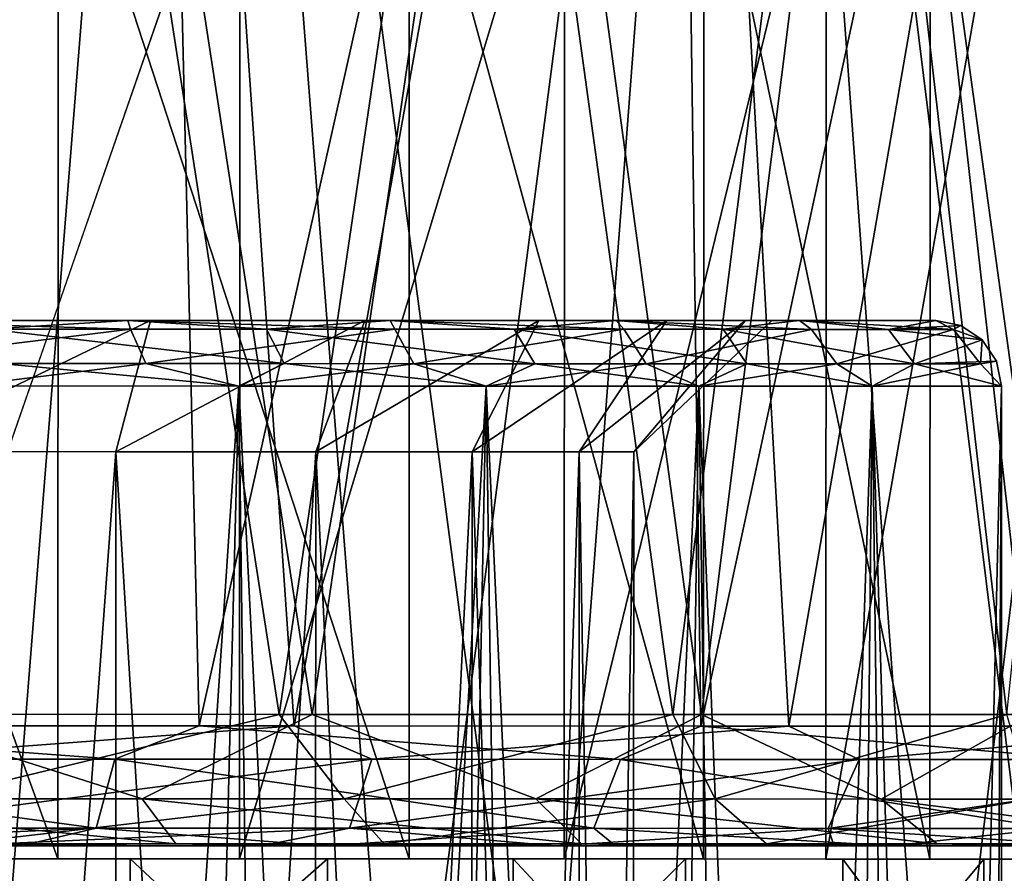
# Model space of a CAD drawing. Extents: x -0.063 to 0.236, y 0.001 to 0.11.
# Drawn here: x 0.17 to 0.177, y 0.093 to 0.099 of the extents above; entities that cross this region are included whole.
import ezdxf

# ---------------------------------------------------------------- set-up
doc = ezdxf.new("R2010")
doc.units = 0
doc.layers.add('L0_CHROM17', color=7, linetype='CONTINUOUS')
doc.layers.add('L14_CHROM3', color=7, linetype='CONTINUOUS')

msp = doc.modelspace()

# ---------------------------------------------------------------- linework, layer by layer
at = {"layer": 'L0_CHROM17', "color": 8, "invisible_edges": 8}
for points in [[(0.170508, 0.109772, -0.026154), (0.166312, 0.109774, -0.027161), (0.167602, 0.093685, -0.025485), (0.170508, 0.109772, -0.026154)], [(0.170508, 0.109772, 0.026154), (0.166843, 0.093685, 0.02564), (0.166312, 0.109774, 0.027161), (0.170508, 0.109772, 0.026154)], [(0.170852, 0.109772, 0.028667), (0.166481, 0.109774, 0.029665), (0.169253, 0.089773, 0.029111), (0.170852, 0.109772, 0.028667)], [(0.170852, 0.109772, -0.028667), (0.168101, 0.089773, -0.029374), (0.166481, 0.109774, -0.029665), (0.170852, 0.109772, -0.028667)], [(0.170893, 0.093684, 0.024532), (0.166843, 0.093685, 0.02564), (0.170508, 0.109772, 0.026154), (0.170893, 0.093684, 0.024532)], [(0.171617, 0.093684, -0.024257), (0.170508, 0.109772, -0.026154), (0.167602, 0.093685, -0.025485), (0.171617, 0.093684, -0.024257)], [(0.172411, 0.089771, -0.028137), (0.168101, 0.089773, -0.029374), (0.170852, 0.109772, -0.028667), (0.172411, 0.089771, -0.028137)], [(0.173511, 0.089771, 0.027705), (0.170852, 0.109772, 0.028667), (0.169253, 0.089773, 0.029111), (0.173511, 0.089771, 0.027705)], [(0.174495, 0.109771, -0.024503), (0.170508, 0.109772, -0.026154), (0.171617, 0.093684, -0.024257), (0.174495, 0.109771, -0.024503)], [(0.174495, 0.109771, 0.024503), (0.170893, 0.093684, 0.024532), (0.170508, 0.109772, 0.026154), (0.174495, 0.109771, 0.024503)], [(0.175026, 0.109771, 0.027029), (0.170852, 0.109772, 0.028667), (0.173511, 0.089771, 0.027705), (0.175026, 0.109771, 0.027029)], [(0.175026, 0.109771, -0.027029), (0.172411, 0.089771, -0.028137), (0.170852, 0.109772, -0.028667), (0.175026, 0.109771, -0.027029)], [(0.174713, 0.093683, 0.022788), (0.170893, 0.093684, 0.024532), (0.174495, 0.109771, 0.024503), (0.174713, 0.093683, 0.022788)], [(0.175384, 0.093682, -0.022401), (0.174495, 0.109771, -0.024503), (0.171617, 0.093684, -0.024257), (0.175384, 0.093682, -0.022401)], [(0.176488, 0.08977, -0.026271), (0.172411, 0.089771, -0.028137), (0.175026, 0.109771, -0.027029), (0.176488, 0.08977, -0.026271)], [(0.177511, 0.08977, 0.02568), (0.175026, 0.109771, 0.027029), (0.173511, 0.089771, 0.027705), (0.177511, 0.08977, 0.02568)], [(0.178174, 0.109769, -0.022248), (0.174495, 0.109771, -0.024503), (0.175384, 0.093682, -0.022401), (0.178174, 0.109769, -0.022248)], [(0.178174, 0.109769, 0.022248), (0.174713, 0.093683, 0.022788), (0.174495, 0.109771, 0.024503), (0.178174, 0.109769, 0.022248)], [(0.178204, 0.093681, 0.020454), (0.174713, 0.093683, 0.022788), (0.178174, 0.109769, 0.022248), (0.178204, 0.093681, 0.020454)], [(0.178909, 0.109769, 0.024787), (0.175026, 0.109771, 0.027029), (0.177511, 0.08977, 0.02568), (0.178909, 0.109769, 0.024787)], [(0.178909, 0.109769, -0.024787), (0.176488, 0.08977, -0.026271), (0.175026, 0.109771, -0.027029), (0.178909, 0.109769, -0.024787)], [(0.178804, 0.093681, -0.019964), (0.178174, 0.109769, -0.022248), (0.175384, 0.093682, -0.022401), (0.178804, 0.093681, -0.019964)], [(0.180242, 0.089769, -0.023819), (0.176488, 0.08977, -0.026271), (0.178909, 0.109769, -0.024787), (0.180242, 0.089769, -0.023819)], [(0.169873, 0.104272, 0.01757), (0.166406, 0.104274, 0.018741), (0.168163, 0.093773, 0.018238), (0.169873, 0.104272, 0.01757)], [(0.170136, 0.104272, -0.01745), (0.168436, 0.093773, -0.018143), (0.166687, 0.104273, -0.018673), (0.170136, 0.104272, -0.01745)], [(0.171503, 0.093772, 0.016743), (0.169873, 0.104272, 0.01757), (0.168163, 0.093773, 0.018238), (0.171503, 0.093772, 0.016743)], [(0.171754, 0.093772, -0.016598), (0.168436, 0.093773, -0.018143), (0.170136, 0.104272, -0.01745), (0.171754, 0.093772, -0.016598)], [(0.173056, 0.104271, 0.015764), (0.169873, 0.104272, 0.01757), (0.171503, 0.093772, 0.016743), (0.173056, 0.104271, 0.015764)], [(0.173291, 0.104271, -0.015596), (0.171754, 0.093772, -0.016598), (0.170136, 0.104272, -0.01745), (0.173291, 0.104271, -0.015596)], [(0.1745, 0.093771, 0.014642), (0.173056, 0.104271, 0.015764), (0.171503, 0.093772, 0.016743), (0.1745, 0.093771, 0.014642)], [(0.174719, 0.093771, -0.014453), (0.171754, 0.093772, -0.016598), (0.173291, 0.104271, -0.015596), (0.174719, 0.093771, -0.014453)], [(0.17584, 0.10427, 0.013388), (0.173056, 0.104271, 0.015764), (0.1745, 0.093771, 0.014642), (0.17584, 0.10427, 0.013388)], [(0.176039, 0.10427, -0.013179), (0.174719, 0.093771, -0.014453), (0.173291, 0.104271, -0.015596), (0.176039, 0.10427, -0.013179)], [(0.17584, 0.10427, 0.013388), (0.1745, 0.093771, 0.014642), (0.177046, 0.09377, 0.012013), (0.17584, 0.10427, 0.013388)], [(0.176039, 0.10427, -0.013179), (0.177224, 0.09377, -0.011786), (0.174719, 0.093771, -0.014453), (0.176039, 0.10427, -0.013179)], [(0.17584, 0.10427, 0.013388), (0.177046, 0.09377, 0.012013), (0.178123, 0.104269, 0.010529), (0.17584, 0.10427, 0.013388)], [(0.176039, 0.10427, -0.013179), (0.17828, 0.104269, -0.010285), (0.177224, 0.09377, -0.011786), (0.176039, 0.10427, -0.013179)], [(0.169817, 0.092672, -0.014077), (0.166827, 0.100873, -0.015362), (0.166824, 0.092673, -0.015362), (0.169817, 0.092672, -0.014077)], [(0.16982, 0.100872, -0.014077), (0.166827, 0.100873, -0.015362), (0.169817, 0.092672, -0.014077), (0.16982, 0.100872, -0.014077)], [(0.171204, 0.100872, 0.013214), (0.168353, 0.092673, 0.014795), (0.168356, 0.100873, 0.014795), (0.171204, 0.100872, 0.013214)], [(0.171204, 0.100872, 0.013214), (0.171201, 0.092672, 0.013214), (0.168353, 0.092673, 0.014795), (0.171204, 0.100872, 0.013214)], [(0.172491, 0.092671, -0.012216), (0.16982, 0.100872, -0.014077), (0.169817, 0.092672, -0.014077), (0.172491, 0.092671, -0.012216)], [(0.172494, 0.100871, -0.012216), (0.16982, 0.100872, -0.014077), (0.172491, 0.092671, -0.012216), (0.172494, 0.100871, -0.012216)], [(0.173676, 0.100871, 0.011092), (0.171201, 0.092672, 0.013214), (0.171204, 0.100872, 0.013214), (0.173676, 0.100871, 0.011092)], [(0.173676, 0.100871, 0.011092), (0.173673, 0.092671, 0.011092), (0.171201, 0.092672, 0.013214), (0.173676, 0.100871, 0.011092)], [(0.172494, 0.100871, -0.012216), (0.172491, 0.092671, -0.012216), (0.174735, 0.092671, -0.009855), (0.172494, 0.100871, -0.012216)], [(0.172494, 0.100871, -0.012216), (0.174735, 0.092671, -0.009855), (0.174738, 0.100871, -0.009855), (0.172494, 0.100871, -0.012216)], [(0.173676, 0.100871, 0.011092), (0.17567, 0.10087, 0.008516), (0.173673, 0.092671, 0.011092), (0.173676, 0.100871, 0.011092)], [(0.17567, 0.10087, 0.008516), (0.175667, 0.09267, 0.008516), (0.173673, 0.092671, 0.011092), (0.17567, 0.10087, 0.008516)], [(0.174738, 0.100871, -0.009855), (0.174735, 0.092671, -0.009855), (0.176458, 0.09267, -0.00709), (0.174738, 0.100871, -0.009855)], [(0.174738, 0.100871, -0.009855), (0.176458, 0.09267, -0.00709), (0.176461, 0.10087, -0.00709), (0.174738, 0.100871, -0.009855)], [(0.17567, 0.10087, 0.008516), (0.177105, 0.10087, 0.005592), (0.175667, 0.09267, 0.008516), (0.17567, 0.10087, 0.008516)], [(0.177105, 0.10087, 0.005592), (0.177102, 0.09267, 0.005592), (0.175667, 0.09267, 0.008516), (0.177105, 0.10087, 0.005592)], [(0.176461, 0.10087, -0.00709), (0.176458, 0.09267, -0.00709), (0.17759, 0.09267, -0.004036), (0.176461, 0.10087, -0.00709)], [(0.176461, 0.10087, -0.00709), (0.17759, 0.09267, -0.004036), (0.177593, 0.10087, -0.004036), (0.176461, 0.10087, -0.00709)], [(0.170458, 0.093129, -0.017554), (0.167187, 0.09313, -0.018782), (0.168436, 0.093773, -0.018143), (0.170458, 0.093129, -0.017554)], [(0.171503, 0.093772, 0.016743), (0.168163, 0.093773, 0.018238), (0.16885, 0.09313, 0.018242), (0.171503, 0.093772, 0.016743)], [(0.171754, 0.093772, -0.016598), (0.170458, 0.093129, -0.017554), (0.168436, 0.093773, -0.018143), (0.171754, 0.093772, -0.016598)], [(0.171997, 0.093129, 0.016726), (0.171503, 0.093772, 0.016743), (0.16885, 0.09313, 0.018242), (0.171997, 0.093129, 0.016726)], [(0.173456, 0.093128, -0.015763), (0.170458, 0.093129, -0.017554), (0.171754, 0.093772, -0.016598), (0.173456, 0.093128, -0.015763)], [(0.1745, 0.093771, 0.014642), (0.171503, 0.093772, 0.016743), (0.171997, 0.093129, 0.016726), (0.1745, 0.093771, 0.014642)], [(0.174719, 0.093771, -0.014453), (0.173456, 0.093128, -0.015763), (0.171754, 0.093772, -0.016598), (0.174719, 0.093771, -0.014453)], [(0.174823, 0.093128, 0.014673), (0.1745, 0.093771, 0.014642), (0.171997, 0.093129, 0.016726), (0.174823, 0.093128, 0.014673)], [(0.176087, 0.093127, -0.013465), (0.173456, 0.093128, -0.015763), (0.174719, 0.093771, -0.014453), (0.176087, 0.093127, -0.013465)], [(0.1745, 0.093771, 0.014642), (0.174823, 0.093128, 0.014673), (0.177046, 0.09377, 0.012013), (0.1745, 0.093771, 0.014642)], [(0.174719, 0.093771, -0.014453), (0.177224, 0.09377, -0.011786), (0.176087, 0.093127, -0.013465), (0.174719, 0.093771, -0.014453)], [(0.177046, 0.09377, 0.012013), (0.174823, 0.093128, 0.014673), (0.177232, 0.093127, 0.012154), (0.177046, 0.09377, 0.012013)], [(0.177224, 0.09377, -0.011786), (0.178265, 0.093126, -0.010734), (0.176087, 0.093127, -0.013465), (0.177224, 0.09377, -0.011786)], [(0.170249, 0.09343, 0.024696), (0.16618, 0.093432, 0.025699), (0.166843, 0.093685, 0.02564), (0.170249, 0.09343, 0.024696)], [(0.170893, 0.093684, 0.024532), (0.170249, 0.09343, 0.024696), (0.166843, 0.093685, 0.02564), (0.170893, 0.093684, 0.024532)], [(0.171617, 0.093684, -0.024257), (0.167602, 0.093685, -0.025485), (0.168235, 0.093431, -0.025279), (0.171617, 0.093684, -0.024257)], [(0.172209, 0.09343, -0.023953), (0.171617, 0.093684, -0.024257), (0.168235, 0.093431, -0.025279), (0.172209, 0.09343, -0.023953)], [(0.174103, 0.093429, 0.023054), (0.170249, 0.09343, 0.024696), (0.170893, 0.093684, 0.024532), (0.174103, 0.093429, 0.023054)], [(0.174713, 0.093683, 0.022788), (0.174103, 0.093429, 0.023054), (0.170893, 0.093684, 0.024532), (0.174713, 0.093683, 0.022788)], [(0.175384, 0.093682, -0.022401), (0.171617, 0.093684, -0.024257), (0.172209, 0.09343, -0.023953), (0.175384, 0.093682, -0.022401)], [(0.175919, 0.093428, -0.022005), (0.175384, 0.093682, -0.022401), (0.172209, 0.09343, -0.023953), (0.175919, 0.093428, -0.022005)], [(0.177645, 0.093428, 0.020814), (0.174103, 0.093429, 0.023054), (0.174713, 0.093683, 0.022788), (0.177645, 0.093428, 0.020814)], [(0.178204, 0.093681, 0.020454), (0.177645, 0.093428, 0.020814), (0.174713, 0.093683, 0.022788), (0.178204, 0.093681, 0.020454)], [(0.178804, 0.093681, -0.019964), (0.175384, 0.093682, -0.022401), (0.175919, 0.093428, -0.022005), (0.178804, 0.093681, -0.019964)], [(0.179269, 0.093427, -0.019488), (0.178804, 0.093681, -0.019964), (0.175919, 0.093428, -0.022005), (0.179269, 0.093427, -0.019488)], [(0.170109, 0.092906, 0.024279), (0.16611, 0.092908, 0.025265), (0.16618, 0.093432, 0.025699), (0.170109, 0.092906, 0.024279)], [(0.170249, 0.09343, 0.024696), (0.170109, 0.092906, 0.024279), (0.16618, 0.093432, 0.025699), (0.170249, 0.09343, 0.024696)], [(0.172209, 0.09343, -0.023953), (0.168235, 0.093431, -0.025279), (0.168129, 0.092907, -0.024853), (0.172209, 0.09343, -0.023953)], [(0.172209, 0.09343, -0.023953), (0.168129, 0.092907, -0.024853), (0.172037, 0.092906, -0.023548), (0.172209, 0.09343, -0.023953)], [(0.173899, 0.092905, 0.022664), (0.170109, 0.092906, 0.024279), (0.170249, 0.09343, 0.024696), (0.173899, 0.092905, 0.022664)], [(0.174103, 0.093429, 0.023054), (0.173899, 0.092905, 0.022664), (0.170249, 0.09343, 0.024696), (0.174103, 0.093429, 0.023054)], [(0.175919, 0.093428, -0.022005), (0.172209, 0.09343, -0.023953), (0.172037, 0.092906, -0.023548), (0.175919, 0.093428, -0.022005)], [(0.175919, 0.093428, -0.022005), (0.172037, 0.092906, -0.023548), (0.175684, 0.092904, -0.021634), (0.175919, 0.093428, -0.022005)], [(0.177381, 0.092904, 0.020463), (0.173899, 0.092905, 0.022664), (0.174103, 0.093429, 0.023054), (0.177381, 0.092904, 0.020463)], [(0.177645, 0.093428, 0.020814), (0.177381, 0.092904, 0.020463), (0.174103, 0.093429, 0.023054), (0.177645, 0.093428, 0.020814)], [(0.179269, 0.093427, -0.019488), (0.175919, 0.093428, -0.022005), (0.175684, 0.092904, -0.021634), (0.179269, 0.093427, -0.019488)], [(0.178977, 0.092903, -0.019159), (0.179269, 0.093427, -0.019488), (0.175684, 0.092904, -0.021634), (0.178977, 0.092903, -0.019159)], [(0.170458, 0.093129, -0.017554), (0.170715, 0.092787, -0.018088), (0.167187, 0.09313, -0.018782), (0.170458, 0.093129, -0.017554)], [(0.170715, 0.092787, -0.018088), (0.167345, 0.092788, -0.019353), (0.167187, 0.09313, -0.018782), (0.170715, 0.092787, -0.018088)], [(0.169058, 0.092788, 0.018796), (0.171997, 0.093129, 0.016726), (0.16885, 0.09313, 0.018242), (0.169058, 0.092788, 0.018796)], [(0.169058, 0.092788, 0.018796), (0.172301, 0.092787, 0.017235), (0.171997, 0.093129, 0.016726), (0.169058, 0.092788, 0.018796)], [(0.173456, 0.093128, -0.015763), (0.173804, 0.092786, -0.016242), (0.170458, 0.093129, -0.017554), (0.173456, 0.093128, -0.015763)], [(0.173804, 0.092786, -0.016242), (0.170715, 0.092787, -0.018088), (0.170458, 0.093129, -0.017554), (0.173804, 0.092786, -0.016242)], [(0.172301, 0.092787, 0.017235), (0.174823, 0.093128, 0.014673), (0.171997, 0.093129, 0.016726), (0.172301, 0.092787, 0.017235)], [(0.172301, 0.092787, 0.017235), (0.175213, 0.092785, 0.015119), (0.174823, 0.093128, 0.014673), (0.172301, 0.092787, 0.017235)], [(0.176087, 0.093127, -0.013465), (0.176515, 0.092785, -0.013874), (0.173456, 0.093128, -0.015763), (0.176087, 0.093127, -0.013465)], [(0.176515, 0.092785, -0.013874), (0.173804, 0.092786, -0.016242), (0.173456, 0.093128, -0.015763), (0.176515, 0.092785, -0.013874)], [(0.175213, 0.092785, 0.015119), (0.177232, 0.093127, 0.012154), (0.174823, 0.093128, 0.014673), (0.175213, 0.092785, 0.015119)], [(0.175213, 0.092785, 0.015119), (0.177699, 0.092785, 0.012519), (0.177232, 0.093127, 0.012154), (0.175213, 0.092785, 0.015119)], [(0.178265, 0.093126, -0.010734), (0.178759, 0.092784, -0.01106), (0.176087, 0.093127, -0.013465), (0.178265, 0.093126, -0.010734)], [(0.178759, 0.092784, -0.01106), (0.176515, 0.092785, -0.013874), (0.176087, 0.093127, -0.013465), (0.178759, 0.092784, -0.01106)], [(0.16611, 0.092908, 0.025265), (0.170109, 0.092906, 0.024279), (0.167154, 0.092773, 0.024562), (0.16611, 0.092908, 0.025265)], [(0.167154, 0.092773, 0.024562), (0.170109, 0.092906, 0.024279), (0.169537, 0.092772, 0.023939), (0.167154, 0.092773, 0.024562)], [(0.172037, 0.092906, -0.023548), (0.168129, 0.092907, -0.024853), (0.169041, 0.092773, -0.02409), (0.172037, 0.092906, -0.023548)], [(0.171368, 0.092772, -0.023284), (0.172037, 0.092906, -0.023548), (0.169041, 0.092773, -0.02409), (0.171368, 0.092772, -0.023284)], [(0.170109, 0.092906, 0.024279), (0.171847, 0.092772, 0.023085), (0.169537, 0.092772, 0.023939), (0.170109, 0.092906, 0.024279)], [(0.170109, 0.092906, 0.024279), (0.173899, 0.092905, 0.022664), (0.171847, 0.092772, 0.023085), (0.170109, 0.092906, 0.024279)], [(0.173605, 0.092771, -0.022254), (0.172037, 0.092906, -0.023548), (0.171368, 0.092772, -0.023284), (0.173605, 0.092771, -0.022254)], [(0.171847, 0.092772, 0.023085), (0.173899, 0.092905, 0.022664), (0.174063, 0.092771, 0.02201), (0.171847, 0.092772, 0.023085)], [(0.175684, 0.092904, -0.021634), (0.172037, 0.092906, -0.023548), (0.173605, 0.092771, -0.022254), (0.175684, 0.092904, -0.021634)], [(0.17573, 0.09277, -0.02101), (0.175684, 0.092904, -0.021634), (0.173605, 0.092771, -0.022254), (0.17573, 0.09277, -0.02101)], [(0.173899, 0.092905, 0.022664), (0.176162, 0.09277, 0.020721), (0.174063, 0.092771, 0.02201), (0.173899, 0.092905, 0.022664)], [(0.173899, 0.092905, 0.022664), (0.177381, 0.092904, 0.020463), (0.176162, 0.09277, 0.020721), (0.173899, 0.092905, 0.022664)], [(0.178977, 0.092903, -0.019159), (0.175684, 0.092904, -0.021634), (0.177723, 0.09277, -0.019564), (0.178977, 0.092903, -0.019159)], [(0.177723, 0.09277, -0.019564), (0.175684, 0.092904, -0.021634), (0.17573, 0.09277, -0.02101), (0.177723, 0.09277, -0.019564)], [(0.176162, 0.09277, 0.020721), (0.177381, 0.092904, 0.020463), (0.178125, 0.092769, 0.019234), (0.176162, 0.09277, 0.020721)], [(0.16707, 0.092773, 0.019606), (0.170587, 0.092772, 0.018341), (0.169058, 0.092788, 0.018796), (0.16707, 0.092773, 0.019606)], [(0.170715, 0.092787, -0.018088), (0.168017, 0.092773, -0.019337), (0.167345, 0.092788, -0.019353), (0.170715, 0.092787, -0.018088)], [(0.171468, 0.092772, -0.017902), (0.168017, 0.092773, -0.019337), (0.170715, 0.092787, -0.018088), (0.171468, 0.092772, -0.017902)], [(0.169058, 0.092788, 0.018796), (0.170587, 0.092772, 0.018341), (0.172301, 0.092787, 0.017235), (0.169058, 0.092788, 0.018796)], [(0.170587, 0.092772, 0.018341), (0.173811, 0.092771, 0.016452), (0.172301, 0.092787, 0.017235), (0.170587, 0.092772, 0.018341)], [(0.173804, 0.092786, -0.016242), (0.171468, 0.092772, -0.017902), (0.170715, 0.092787, -0.018088), (0.173804, 0.092786, -0.016242)], [(0.174596, 0.092771, -0.015858), (0.171468, 0.092772, -0.017902), (0.173804, 0.092786, -0.016242), (0.174596, 0.092771, -0.015858)], [(0.172301, 0.092787, 0.017235), (0.173811, 0.092771, 0.016452), (0.175213, 0.092785, 0.015119), (0.172301, 0.092787, 0.017235)], [(0.176515, 0.092785, -0.013874), (0.174596, 0.092771, -0.015858), (0.173804, 0.092786, -0.016242), (0.176515, 0.092785, -0.013874)], [(0.173811, 0.092771, 0.016452), (0.176633, 0.09277, 0.014002), (0.175213, 0.092785, 0.015119), (0.173811, 0.092771, 0.016452)], [(0.177296, 0.09277, -0.013275), (0.174596, 0.092771, -0.015858), (0.176515, 0.092785, -0.013874), (0.177296, 0.09277, -0.013275)], [(0.175213, 0.092785, 0.015119), (0.176633, 0.09277, 0.014002), (0.177699, 0.092785, 0.012519), (0.175213, 0.092785, 0.015119)], [(0.178759, 0.092784, -0.01106), (0.177296, 0.09277, -0.013275), (0.176515, 0.092785, -0.013874), (0.178759, 0.092784, -0.01106)], [(0.176633, 0.09277, 0.014002), (0.178957, 0.092769, 0.011076), (0.177699, 0.092785, 0.012519), (0.176633, 0.09277, 0.014002)], [(0.167154, 0.092773, 0.024562), (0.169537, 0.092772, 0.023939), (0.16707, 0.092773, 0.019606), (0.167154, 0.092773, 0.024562)], [(0.169537, 0.092772, 0.023939), (0.170587, 0.092772, 0.018341), (0.16707, 0.092773, 0.019606), (0.169537, 0.092772, 0.023939)], [(0.171468, 0.092772, -0.017902), (0.171368, 0.092772, -0.023284), (0.168017, 0.092773, -0.019337), (0.171468, 0.092772, -0.017902)], [(0.168017, 0.092773, -0.019337), (0.171368, 0.092772, -0.023284), (0.169041, 0.092773, -0.02409), (0.168017, 0.092773, -0.019337)], [(0.169537, 0.092772, 0.023939), (0.171847, 0.092772, 0.023085), (0.170587, 0.092772, 0.018341), (0.169537, 0.092772, 0.023939)], [(0.171847, 0.092772, 0.023085), (0.174063, 0.092771, 0.02201), (0.170587, 0.092772, 0.018341), (0.171847, 0.092772, 0.023085)], [(0.174063, 0.092771, 0.02201), (0.173811, 0.092771, 0.016452), (0.170587, 0.092772, 0.018341), (0.174063, 0.092771, 0.02201)], [(0.171468, 0.092772, -0.017902), (0.173605, 0.092771, -0.022254), (0.171368, 0.092772, -0.023284), (0.171468, 0.092772, -0.017902)], [(0.174596, 0.092771, -0.015858), (0.17573, 0.09277, -0.02101), (0.171468, 0.092772, -0.017902), (0.174596, 0.092771, -0.015858)], [(0.171468, 0.092772, -0.017902), (0.17573, 0.09277, -0.02101), (0.173605, 0.092771, -0.022254), (0.171468, 0.092772, -0.017902)], [(0.174063, 0.092771, 0.02201), (0.176162, 0.09277, 0.020721), (0.173811, 0.092771, 0.016452), (0.174063, 0.092771, 0.02201)], [(0.176162, 0.09277, 0.020721), (0.178125, 0.092769, 0.019234), (0.173811, 0.092771, 0.016452), (0.176162, 0.09277, 0.020721)], [(0.178125, 0.092769, 0.019234), (0.176633, 0.09277, 0.014002), (0.173811, 0.092771, 0.016452), (0.178125, 0.092769, 0.019234)], [(0.177296, 0.09277, -0.013275), (0.179565, 0.092769, -0.017929), (0.174596, 0.092771, -0.015858), (0.177296, 0.09277, -0.013275)], [(0.174596, 0.092771, -0.015858), (0.179565, 0.092769, -0.017929), (0.177723, 0.09277, -0.019564), (0.174596, 0.092771, -0.015858)], [(0.174596, 0.092771, -0.015858), (0.177723, 0.09277, -0.019564), (0.17573, 0.09277, -0.02101), (0.174596, 0.092771, -0.015858)], [(0.178125, 0.092769, 0.019234), (0.179932, 0.092769, 0.017561), (0.176633, 0.09277, 0.014002), (0.178125, 0.092769, 0.019234)], [(0.179932, 0.092769, 0.017561), (0.181567, 0.092768, 0.01572), (0.176633, 0.09277, 0.014002), (0.179932, 0.092769, 0.017561)], [(0.181567, 0.092768, 0.01572), (0.178957, 0.092769, 0.011076), (0.176633, 0.09277, 0.014002), (0.181567, 0.092768, 0.01572)], [(0.166824, 0.092673, -0.015362), (0.167145, 0.092673, -0.017511), (0.170366, 0.092672, -0.016221), (0.166824, 0.092673, -0.015362)], [(0.169817, 0.092672, -0.014077), (0.166824, 0.092673, -0.015362), (0.170366, 0.092672, -0.016221), (0.169817, 0.092672, -0.014077)], [(0.170365, 0.089972, -0.016221), (0.167145, 0.092673, -0.017511), (0.167144, 0.089973, -0.017511), (0.170365, 0.089972, -0.016221)], [(0.170366, 0.092672, -0.016221), (0.167145, 0.092673, -0.017511), (0.170365, 0.089972, -0.016221), (0.170366, 0.092672, -0.016221)], [(0.171871, 0.092672, 0.015353), (0.168353, 0.092673, 0.014795), (0.171201, 0.092672, 0.013214), (0.171871, 0.092672, 0.015353)], [(0.168787, 0.092673, 0.016943), (0.168353, 0.092673, 0.014795), (0.171871, 0.092672, 0.015353), (0.168787, 0.092673, 0.016943)], [(0.171871, 0.092672, 0.015353), (0.168786, 0.089973, 0.016943), (0.168787, 0.092673, 0.016943), (0.171871, 0.092672, 0.015353)], [(0.171871, 0.092672, 0.015353), (0.17187, 0.089972, 0.015353), (0.168786, 0.089973, 0.016943), (0.171871, 0.092672, 0.015353)], [(0.169817, 0.092672, -0.014077), (0.170366, 0.092672, -0.016221), (0.173285, 0.092671, -0.014345), (0.169817, 0.092672, -0.014077)], [(0.172491, 0.092671, -0.012216), (0.169817, 0.092672, -0.014077), (0.173285, 0.092671, -0.014345), (0.172491, 0.092671, -0.012216)], [(0.173284, 0.089971, -0.014345), (0.170366, 0.092672, -0.016221), (0.170365, 0.089972, -0.016221), (0.173284, 0.089971, -0.014345)], [(0.173285, 0.092671, -0.014345), (0.170366, 0.092672, -0.016221), (0.173284, 0.089971, -0.014345), (0.173285, 0.092671, -0.014345)], [(0.171201, 0.092672, 0.013214), (0.173673, 0.092671, 0.011092), (0.174598, 0.092671, 0.013208), (0.171201, 0.092672, 0.013214)], [(0.171871, 0.092672, 0.015353), (0.171201, 0.092672, 0.013214), (0.174598, 0.092671, 0.013208), (0.171871, 0.092672, 0.015353)], [(0.174598, 0.092671, 0.013208), (0.17187, 0.089972, 0.015353), (0.171871, 0.092672, 0.015353), (0.174598, 0.092671, 0.013208)], [(0.174598, 0.092671, 0.013208), (0.174597, 0.089971, 0.013208), (0.17187, 0.089972, 0.015353), (0.174598, 0.092671, 0.013208)], [(0.175796, 0.09267, -0.011951), (0.172491, 0.092671, -0.012216), (0.173285, 0.092671, -0.014345), (0.175796, 0.09267, -0.011951)], [(0.174735, 0.092671, -0.009855), (0.172491, 0.092671, -0.012216), (0.175796, 0.09267, -0.011951), (0.174735, 0.092671, -0.009855)], [(0.175795, 0.08997, -0.011951), (0.173285, 0.092671, -0.014345), (0.173284, 0.089971, -0.014345), (0.175795, 0.08997, -0.011951)], [(0.175796, 0.09267, -0.011951), (0.173285, 0.092671, -0.014345), (0.175795, 0.08997, -0.011951), (0.175796, 0.09267, -0.011951)], [(0.173673, 0.092671, 0.011092), (0.175667, 0.09267, 0.008516), (0.17687, 0.09267, 0.010586), (0.173673, 0.092671, 0.011092)], [(0.174598, 0.092671, 0.013208), (0.173673, 0.092671, 0.011092), (0.17687, 0.09267, 0.010586), (0.174598, 0.092671, 0.013208)], [(0.174598, 0.092671, 0.013208), (0.17687, 0.09267, 0.010586), (0.174597, 0.089971, 0.013208), (0.174598, 0.092671, 0.013208)], [(0.17687, 0.09267, 0.010586), (0.176869, 0.08997, 0.010586), (0.174597, 0.089971, 0.013208), (0.17687, 0.09267, 0.010586)], [(0.177809, 0.09267, -0.009125), (0.174735, 0.092671, -0.009855), (0.175796, 0.09267, -0.011951), (0.177809, 0.09267, -0.009125)], [(0.176458, 0.09267, -0.00709), (0.174735, 0.092671, -0.009855), (0.177809, 0.09267, -0.009125), (0.176458, 0.09267, -0.00709)], [(0.175667, 0.09267, 0.008516), (0.177102, 0.09267, 0.005592), (0.178605, 0.092669, 0.007581), (0.175667, 0.09267, 0.008516)], [(0.17687, 0.09267, 0.010586), (0.175667, 0.09267, 0.008516), (0.178605, 0.092669, 0.007581), (0.17687, 0.09267, 0.010586)], [(0.175796, 0.09267, -0.011951), (0.175795, 0.08997, -0.011951), (0.177808, 0.08997, -0.009125), (0.175796, 0.09267, -0.011951)], [(0.175796, 0.09267, -0.011951), (0.177808, 0.08997, -0.009125), (0.177809, 0.09267, -0.009125), (0.175796, 0.09267, -0.011951)], [(0.17925, 0.092669, -0.005969), (0.176458, 0.09267, -0.00709), (0.177809, 0.09267, -0.009125), (0.17925, 0.092669, -0.005969)], [(0.17759, 0.09267, -0.004036), (0.176458, 0.09267, -0.00709), (0.17925, 0.092669, -0.005969), (0.17759, 0.09267, -0.004036)], [(0.17687, 0.09267, 0.010586), (0.178605, 0.092669, 0.007581), (0.176869, 0.08997, 0.010586), (0.17687, 0.09267, 0.010586)], [(0.178605, 0.092669, 0.007581), (0.178604, 0.089969, 0.007581), (0.176869, 0.08997, 0.010586), (0.178605, 0.092669, 0.007581)]]:
    msp.add_3dface(points, dxfattribs=at)
at = {"layer": 'L14_CHROM3', "color": 8, "invisible_edges": 8}
for points in [[(0.16863, 0.096773, -0.011475), (0.17035, 0.096772, -0.012943), (0.16813, 0.096773, -0.014129), (0.16863, 0.096773, -0.011475)], [(0.16813, 0.096773, 0.014129), (0.17035, 0.096772, 0.012943), (0.16863, 0.096773, 0.011475), (0.16813, 0.096773, 0.014129)], [(0.16813, 0.096773, 0.014129), (0.170369, 0.096705, 0.013227), (0.17035, 0.096772, 0.012943), (0.16813, 0.096773, 0.014129)], [(0.168139, 0.096706, 0.014398), (0.170369, 0.096705, 0.013227), (0.16813, 0.096773, 0.014129), (0.168139, 0.096706, 0.014398)], [(0.17035, 0.096772, -0.012943), (0.169278, 0.096706, -0.013857), (0.16813, 0.096773, -0.014129), (0.17035, 0.096772, -0.012943)], [(0.16863, 0.096773, 0.011475), (0.170522, 0.096772, 0.01015), (0.168454, 0.095773, 0.010416), (0.16863, 0.096773, 0.011475)], [(0.170522, 0.096772, -0.01015), (0.16863, 0.096773, -0.011475), (0.168454, 0.095773, -0.010416), (0.170522, 0.096772, -0.01015)], [(0.168454, 0.095773, 0.010416), (0.170522, 0.096772, 0.01015), (0.170258, 0.095772, 0.009053), (0.168454, 0.095773, 0.010416)], [(0.170258, 0.095772, -0.009053), (0.170522, 0.096772, -0.01015), (0.168454, 0.095773, -0.010416), (0.170258, 0.095772, -0.009053)], [(0.170522, 0.096772, -0.01015), (0.17035, 0.096772, -0.012943), (0.16863, 0.096773, -0.011475), (0.170522, 0.096772, -0.01015)], [(0.17035, 0.096772, 0.012943), (0.170522, 0.096772, 0.01015), (0.16863, 0.096773, 0.011475), (0.17035, 0.096772, 0.012943)], [(0.171406, 0.096705, -0.012511), (0.169278, 0.096706, -0.013857), (0.17035, 0.096772, -0.012943), (0.171406, 0.096705, -0.012511)], [(0.170522, 0.096772, 0.01015), (0.172155, 0.096772, 0.008517), (0.170258, 0.095772, 0.009053), (0.170522, 0.096772, 0.01015)], [(0.170258, 0.095772, 0.009053), (0.172155, 0.096772, 0.008517), (0.171781, 0.095772, 0.007383), (0.170258, 0.095772, 0.009053)], [(0.171781, 0.095772, -0.007383), (0.172155, 0.096772, -0.008517), (0.170258, 0.095772, -0.009053), (0.171781, 0.095772, -0.007383)], [(0.172155, 0.096772, -0.008517), (0.170522, 0.096772, -0.01015), (0.170258, 0.095772, -0.009053), (0.172155, 0.096772, -0.008517)], [(0.170522, 0.096772, -0.01015), (0.172347, 0.096771, -0.01141), (0.17035, 0.096772, -0.012943), (0.170522, 0.096772, -0.01015)], [(0.17035, 0.096772, 0.012943), (0.172347, 0.096771, 0.01141), (0.170522, 0.096772, 0.01015), (0.17035, 0.096772, 0.012943)], [(0.17035, 0.096772, 0.012943), (0.172383, 0.096704, 0.011714), (0.172347, 0.096771, 0.01141), (0.17035, 0.096772, 0.012943)], [(0.170369, 0.096705, 0.013227), (0.172383, 0.096704, 0.011714), (0.17035, 0.096772, 0.012943), (0.170369, 0.096705, 0.013227)], [(0.172347, 0.096771, -0.01141), (0.171406, 0.096705, -0.012511), (0.17035, 0.096772, -0.012943), (0.172347, 0.096771, -0.01141)], [(0.172155, 0.096772, -0.008517), (0.172347, 0.096771, -0.01141), (0.170522, 0.096772, -0.01015), (0.172155, 0.096772, -0.008517)], [(0.172347, 0.096771, 0.01141), (0.172155, 0.096772, 0.008517), (0.170522, 0.096772, 0.01015), (0.172347, 0.096771, 0.01141)], [(0.173292, 0.096704, -0.010841), (0.171406, 0.096705, -0.012511), (0.172347, 0.096771, -0.01141), (0.173292, 0.096704, -0.010841)], [(0.172155, 0.096772, 0.008517), (0.17348, 0.096771, 0.006625), (0.171781, 0.095772, 0.007383), (0.172155, 0.096772, 0.008517)], [(0.17348, 0.096771, -0.006625), (0.172155, 0.096772, -0.008517), (0.171781, 0.095772, -0.007383), (0.17348, 0.096771, -0.006625)], [(0.171781, 0.095772, 0.007383), (0.17348, 0.096771, 0.006625), (0.172971, 0.095771, 0.00546), (0.171781, 0.095772, 0.007383)], [(0.172971, 0.095771, -0.00546), (0.17348, 0.096771, -0.006625), (0.171781, 0.095772, -0.007383), (0.172971, 0.095771, -0.00546)], [(0.17348, 0.096771, -0.006625), (0.174068, 0.096771, -0.009573), (0.172155, 0.096772, -0.008517), (0.17348, 0.096771, -0.006625)], [(0.172155, 0.096772, -0.008517), (0.174068, 0.096771, -0.009573), (0.172347, 0.096771, -0.01141), (0.172155, 0.096772, -0.008517)], [(0.172347, 0.096771, 0.01141), (0.174068, 0.096771, 0.009573), (0.172155, 0.096772, 0.008517), (0.172347, 0.096771, 0.01141)], [(0.174068, 0.096771, 0.009573), (0.17348, 0.096771, 0.006625), (0.172155, 0.096772, 0.008517), (0.174068, 0.096771, 0.009573)], [(0.172347, 0.096771, 0.01141), (0.174127, 0.096704, 0.009898), (0.174068, 0.096771, 0.009573), (0.172347, 0.096771, 0.01141)], [(0.172383, 0.096704, 0.011714), (0.174127, 0.096704, 0.009898), (0.172347, 0.096771, 0.01141), (0.172383, 0.096704, 0.011714)], [(0.174068, 0.096771, -0.009573), (0.173292, 0.096704, -0.010841), (0.172347, 0.096771, -0.01141), (0.174068, 0.096771, -0.009573)], [(0.17348, 0.096771, 0.006625), (0.174456, 0.096771, 0.004532), (0.172971, 0.095771, 0.00546), (0.17348, 0.096771, 0.006625)], [(0.172971, 0.095771, 0.00546), (0.174456, 0.096771, 0.004532), (0.173788, 0.095771, 0.003352), (0.172971, 0.095771, 0.00546)], [(0.173788, 0.095771, -0.003352), (0.174456, 0.096771, -0.004532), (0.172971, 0.095771, -0.00546), (0.173788, 0.095771, -0.003352)], [(0.174456, 0.096771, -0.004532), (0.17348, 0.096771, -0.006625), (0.172971, 0.095771, -0.00546), (0.174456, 0.096771, -0.004532)], [(0.174885, 0.096704, -0.00889), (0.173292, 0.096704, -0.010841), (0.174068, 0.096771, -0.009573), (0.174885, 0.096704, -0.00889)], [(0.174456, 0.096771, -0.004532), (0.175466, 0.09677, -0.00748), (0.17348, 0.096771, -0.006625), (0.174456, 0.096771, -0.004532)], [(0.17348, 0.096771, -0.006625), (0.175466, 0.09677, -0.00748), (0.174068, 0.096771, -0.009573), (0.17348, 0.096771, -0.006625)], [(0.174068, 0.096771, 0.009573), (0.175466, 0.09677, 0.00748), (0.17348, 0.096771, 0.006625), (0.174068, 0.096771, 0.009573)], [(0.175466, 0.09677, 0.00748), (0.174456, 0.096771, 0.004532), (0.17348, 0.096771, 0.006625), (0.175466, 0.09677, 0.00748)], [(0.174456, 0.096771, 0.004532), (0.175054, 0.096771, 0.002301), (0.173788, 0.095771, 0.003352), (0.174456, 0.096771, 0.004532)], [(0.173788, 0.095771, 0.003352), (0.175054, 0.096771, 0.002301), (0.174203, 0.095771, 0.00113), (0.173788, 0.095771, 0.003352)], [(0.174203, 0.095771, -0.00113), (0.175054, 0.096771, -0.002301), (0.173788, 0.095771, -0.003352), (0.174203, 0.095771, -0.00113)], [(0.174456, 0.096771, -0.004532), (0.173788, 0.095771, -0.003352), (0.175054, 0.096771, -0.002301), (0.174456, 0.096771, -0.004532)], [(0.174068, 0.096771, 0.009573), (0.175558, 0.096703, 0.007825), (0.175466, 0.09677, 0.00748), (0.174068, 0.096771, 0.009573)], [(0.174127, 0.096704, 0.009898), (0.175558, 0.096703, 0.007825), (0.174068, 0.096771, 0.009573), (0.174127, 0.096704, 0.009898)], [(0.175466, 0.09677, -0.00748), (0.174885, 0.096704, -0.00889), (0.174068, 0.096771, -0.009573), (0.175466, 0.09677, -0.00748)], [(0.175054, 0.096771, 0.002301), (0.175255, 0.09677), (0.174203, 0.095771, 0.00113), (0.175054, 0.096771, 0.002301)], [(0.175054, 0.096771, -0.002301), (0.174203, 0.095771, -0.00113), (0.175255, 0.09677), (0.175054, 0.096771, -0.002301)], [(0.174203, 0.095771, 0.00113), (0.175255, 0.09677), (0.174203, 0.095771, -0.00113), (0.174203, 0.095771, 0.00113)], [(0.176505, 0.09677, 0.005187), (0.175054, 0.096771, 0.002301), (0.174456, 0.096771, 0.004532), (0.176505, 0.09677, 0.005187)], [(0.174456, 0.096771, -0.004532), (0.176505, 0.09677, -0.005187), (0.175466, 0.09677, -0.00748), (0.174456, 0.096771, -0.004532)], [(0.175054, 0.096771, -0.002301), (0.176505, 0.09677, -0.005187), (0.174456, 0.096771, -0.004532), (0.175054, 0.096771, -0.002301)], [(0.175466, 0.09677, 0.00748), (0.176505, 0.09677, 0.005187), (0.174456, 0.096771, 0.004532), (0.175466, 0.09677, 0.00748)], [(0.176144, 0.096703, -0.006709), (0.174885, 0.096704, -0.00889), (0.175466, 0.09677, -0.00748), (0.176144, 0.096703, -0.006709)], [(0.176505, 0.09677, 0.005187), (0.175255, 0.09677), (0.175054, 0.096771, 0.002301), (0.176505, 0.09677, 0.005187)], [(0.175255, 0.09677), (0.176505, 0.09677, -0.005187), (0.175054, 0.096771, -0.002301), (0.175255, 0.09677)], [(0.176505, 0.09677, 0.005187), (0.176505, 0.09677, -0.005187), (0.175255, 0.09677), (0.176505, 0.09677, 0.005187)], [(0.175466, 0.09677, 0.00748), (0.176638, 0.096703, 0.00555), (0.176505, 0.09677, 0.005187), (0.175466, 0.09677, 0.00748)], [(0.175558, 0.096703, 0.007825), (0.176638, 0.096703, 0.00555), (0.175466, 0.09677, 0.00748), (0.175558, 0.096703, 0.007825)], [(0.176505, 0.09677, -0.005187), (0.176144, 0.096703, -0.006709), (0.175466, 0.09677, -0.00748), (0.176505, 0.09677, -0.005187)], [(0.176505, 0.09677, -0.005187), (0.176695, 0.096732, -0.00522), (0.176144, 0.096703, -0.006709), (0.176505, 0.09677, -0.005187)], [(0.176695, 0.096732, 0.00522), (0.176505, 0.09677, -0.005187), (0.176505, 0.09677, 0.005187), (0.176695, 0.096732, 0.00522)], [(0.176695, 0.096732, 0.00522), (0.176695, 0.096732, -0.00522), (0.176505, 0.09677, -0.005187), (0.176695, 0.096732, 0.00522)], [(0.176638, 0.096703, 0.00555), (0.176695, 0.096732, 0.00522), (0.176505, 0.09677, 0.005187), (0.176638, 0.096703, 0.00555)], [(0.170369, 0.096705, 0.013227), (0.168139, 0.096706, 0.014398), (0.168225, 0.096444, 0.0146), (0.170369, 0.096705, 0.013227)], [(0.170487, 0.096443, 0.013413), (0.170369, 0.096705, 0.013227), (0.168225, 0.096444, 0.0146), (0.170487, 0.096443, 0.013413)], [(0.171539, 0.096443, -0.012687), (0.16938, 0.096444, -0.014052), (0.169278, 0.096706, -0.013857), (0.171539, 0.096443, -0.012687)], [(0.171539, 0.096443, -0.012687), (0.169278, 0.096706, -0.013857), (0.171406, 0.096705, -0.012511), (0.171539, 0.096443, -0.012687)], [(0.170487, 0.096443, 0.013413), (0.172383, 0.096704, 0.011714), (0.170369, 0.096705, 0.013227), (0.170487, 0.096443, 0.013413)], [(0.170487, 0.096443, 0.013413), (0.172528, 0.096442, 0.011879), (0.172383, 0.096704, 0.011714), (0.170487, 0.096443, 0.013413)], [(0.17345, 0.096442, -0.010993), (0.171539, 0.096443, -0.012687), (0.171406, 0.096705, -0.012511), (0.17345, 0.096442, -0.010993)], [(0.173292, 0.096704, -0.010841), (0.17345, 0.096442, -0.010993), (0.171406, 0.096705, -0.012511), (0.173292, 0.096704, -0.010841)], [(0.172528, 0.096442, 0.011879), (0.174127, 0.096704, 0.009898), (0.172383, 0.096704, 0.011714), (0.172528, 0.096442, 0.011879)], [(0.172528, 0.096442, 0.011879), (0.174298, 0.096442, 0.010037), (0.174127, 0.096704, 0.009898), (0.172528, 0.096442, 0.011879)], [(0.174885, 0.096704, -0.00889), (0.175065, 0.096442, -0.009015), (0.173292, 0.096704, -0.010841), (0.174885, 0.096704, -0.00889)], [(0.175065, 0.096442, -0.009015), (0.17345, 0.096442, -0.010993), (0.173292, 0.096704, -0.010841), (0.175065, 0.096442, -0.009015)], [(0.174298, 0.096442, 0.010037), (0.175558, 0.096703, 0.007825), (0.174127, 0.096704, 0.009898), (0.174298, 0.096442, 0.010037)], [(0.174298, 0.096442, 0.010037), (0.175749, 0.096441, 0.007935), (0.175558, 0.096703, 0.007825), (0.174298, 0.096442, 0.010037)], [(0.174885, 0.096704, -0.00889), (0.176342, 0.096441, -0.006803), (0.175065, 0.096442, -0.009015), (0.174885, 0.096704, -0.00889)], [(0.174885, 0.096704, -0.00889), (0.176144, 0.096703, -0.006709), (0.176342, 0.096441, -0.006803), (0.174885, 0.096704, -0.00889)], [(0.175558, 0.096703, 0.007825), (0.175749, 0.096441, 0.007935), (0.176638, 0.096703, 0.00555), (0.175558, 0.096703, 0.007825)], [(0.176638, 0.096703, 0.00555), (0.175749, 0.096441, 0.007935), (0.176843, 0.096441, 0.005628), (0.176638, 0.096703, 0.00555)], [(0.176695, 0.096732, -0.00522), (0.176857, 0.096624, -0.005248), (0.176144, 0.096703, -0.006709), (0.176695, 0.096732, -0.00522)], [(0.176144, 0.096703, -0.006709), (0.176857, 0.096624, -0.005248), (0.176342, 0.096441, -0.006803), (0.176144, 0.096703, -0.006709)], [(0.176638, 0.096703, 0.00555), (0.176857, 0.096624, 0.005248), (0.176695, 0.096732, 0.00522), (0.176638, 0.096703, 0.00555)], [(0.176638, 0.096703, 0.00555), (0.176843, 0.096441, 0.005628), (0.176857, 0.096624, 0.005248), (0.176638, 0.096703, 0.00555)], [(0.176695, 0.096732, 0.00522), (0.176857, 0.096624, -0.005248), (0.176695, 0.096732, -0.00522), (0.176695, 0.096732, 0.00522)], [(0.176857, 0.096624, 0.005248), (0.176857, 0.096624, -0.005248), (0.176695, 0.096732, 0.00522), (0.176857, 0.096624, 0.005248)], [(0.176857, 0.096624, -0.005248), (0.176966, 0.096462, -0.005267), (0.176342, 0.096441, -0.006803), (0.176857, 0.096624, -0.005248)], [(0.176857, 0.096624, 0.005248), (0.176843, 0.096441, 0.005628), (0.176966, 0.096462, 0.005267), (0.176857, 0.096624, 0.005248)], [(0.176857, 0.096624, -0.005248), (0.176857, 0.096624, 0.005248), (0.176966, 0.096462, 0.005267), (0.176857, 0.096624, -0.005248)], [(0.176857, 0.096624, -0.005248), (0.176966, 0.096462, 0.005267), (0.176966, 0.096462, -0.005267), (0.176857, 0.096624, -0.005248)], [(0.176966, 0.096462, -0.005267), (0.177005, 0.09627, -0.005274), (0.176342, 0.096441, -0.006803), (0.176966, 0.096462, -0.005267)], [(0.176966, 0.096462, 0.005267), (0.176843, 0.096441, 0.005628), (0.177005, 0.09627, 0.005274), (0.176966, 0.096462, 0.005267)], [(0.176966, 0.096462, 0.005267), (0.177005, 0.09627, 0.005274), (0.177005, 0.09627, -0.005274), (0.176966, 0.096462, 0.005267)], [(0.176966, 0.096462, -0.005267), (0.176966, 0.096462, 0.005267), (0.177005, 0.09627, -0.005274), (0.176966, 0.096462, -0.005267)], [(0.170487, 0.096443, 0.013413), (0.168225, 0.096444, 0.0146), (0.169096, 0.096273, 0.014231), (0.170487, 0.096443, 0.013413)], [(0.171196, 0.096272, -0.012974), (0.169096, 0.096273, -0.014231), (0.16938, 0.096444, -0.014052), (0.171196, 0.096272, -0.012974)], [(0.171196, 0.096272, 0.012974), (0.170487, 0.096443, 0.013413), (0.169096, 0.096273, 0.014231), (0.171196, 0.096272, 0.012974)], [(0.171539, 0.096443, -0.012687), (0.171196, 0.096272, -0.012974), (0.16938, 0.096444, -0.014052), (0.171539, 0.096443, -0.012687)], [(0.172528, 0.096442, 0.011879), (0.170487, 0.096443, 0.013413), (0.171196, 0.096272, 0.012974), (0.172528, 0.096442, 0.011879)], [(0.173079, 0.096271, -0.01141), (0.171196, 0.096272, -0.012974), (0.171539, 0.096443, -0.012687), (0.173079, 0.096271, -0.01141)], [(0.173079, 0.096271, 0.01141), (0.172528, 0.096442, 0.011879), (0.171196, 0.096272, 0.012974), (0.173079, 0.096271, 0.01141)], [(0.17345, 0.096442, -0.010993), (0.173079, 0.096271, -0.01141), (0.171539, 0.096443, -0.012687), (0.17345, 0.096442, -0.010993)], [(0.172528, 0.096442, 0.011879), (0.173079, 0.096271, 0.01141), (0.174298, 0.096442, 0.010037), (0.172528, 0.096442, 0.011879)], [(0.174298, 0.096442, 0.010037), (0.173079, 0.096271, 0.01141), (0.174699, 0.096271, 0.009575), (0.174298, 0.096442, 0.010037)], [(0.17345, 0.096442, -0.010993), (0.174699, 0.096271, -0.009575), (0.173079, 0.096271, -0.01141), (0.17345, 0.096442, -0.010993)], [(0.17345, 0.096442, -0.010993), (0.175065, 0.096442, -0.009015), (0.174699, 0.096271, -0.009575), (0.17345, 0.096442, -0.010993)], [(0.174298, 0.096442, 0.010037), (0.174699, 0.096271, 0.009575), (0.175749, 0.096441, 0.007935), (0.174298, 0.096442, 0.010037)], [(0.175065, 0.096442, -0.009015), (0.176018, 0.09627, -0.007513), (0.174699, 0.096271, -0.009575), (0.175065, 0.096442, -0.009015)], [(0.175749, 0.096441, 0.007935), (0.174699, 0.096271, 0.009575), (0.176018, 0.09627, 0.007513), (0.175749, 0.096441, 0.007935)], [(0.175065, 0.096442, -0.009015), (0.176342, 0.096441, -0.006803), (0.176018, 0.09627, -0.007513), (0.175065, 0.096442, -0.009015)], [(0.175749, 0.096441, 0.007935), (0.176018, 0.09627, 0.007513), (0.176843, 0.096441, 0.005628), (0.175749, 0.096441, 0.007935)], [(0.176843, 0.096441, 0.005628), (0.176018, 0.09627, 0.007513), (0.177005, 0.09627, 0.005274), (0.176843, 0.096441, 0.005628)], [(0.176342, 0.096441, -0.006803), (0.177005, 0.09627, -0.005274), (0.176018, 0.09627, -0.007513), (0.176342, 0.096441, -0.006803)], [(0.170494, 0.069272, -0.013439), (0.168228, 0.069273, -0.014628), (0.169096, 0.096273, -0.014231), (0.170494, 0.069272, -0.013439)], [(0.171196, 0.096272, 0.012974), (0.169096, 0.096273, 0.014231), (0.169385, 0.069273, 0.014079), (0.171196, 0.096272, 0.012974)], [(0.171196, 0.096272, -0.012974), (0.170494, 0.069272, -0.013439), (0.169096, 0.096273, -0.014231), (0.171196, 0.096272, -0.012974)], [(0.171548, 0.069272, 0.012711), (0.171196, 0.096272, 0.012974), (0.169385, 0.069273, 0.014079), (0.171548, 0.069272, 0.012711)], [(0.172539, 0.069271, -0.011901), (0.170494, 0.069272, -0.013439), (0.171196, 0.096272, -0.012974), (0.172539, 0.069271, -0.011901)], [(0.173079, 0.096271, 0.01141), (0.171196, 0.096272, 0.012974), (0.171548, 0.069272, 0.012711), (0.173079, 0.096271, 0.01141)], [(0.173079, 0.096271, -0.01141), (0.172539, 0.069271, -0.011901), (0.171196, 0.096272, -0.012974), (0.173079, 0.096271, -0.01141)], [(0.173463, 0.069271, 0.011014), (0.173079, 0.096271, 0.01141), (0.171548, 0.069272, 0.012711), (0.173463, 0.069271, 0.011014)], [(0.173079, 0.096271, -0.01141), (0.174312, 0.069271, -0.010056), (0.172539, 0.069271, -0.011901), (0.173079, 0.096271, -0.01141)], [(0.173079, 0.096271, 0.01141), (0.173463, 0.069271, 0.011014), (0.174699, 0.096271, 0.009575), (0.173079, 0.096271, 0.01141)], [(0.173079, 0.096271, -0.01141), (0.174699, 0.096271, -0.009575), (0.174312, 0.069271, -0.010056), (0.173079, 0.096271, -0.01141)], [(0.174699, 0.096271, 0.009575), (0.173463, 0.069271, 0.011014), (0.175081, 0.069271, 0.009032), (0.174699, 0.096271, 0.009575)], [(0.174699, 0.096271, -0.009575), (0.175766, 0.06927, -0.00795), (0.174312, 0.069271, -0.010056), (0.174699, 0.096271, -0.009575)], [(0.174699, 0.096271, 0.009575), (0.175081, 0.069271, 0.009032), (0.176018, 0.09627, 0.007513), (0.174699, 0.096271, 0.009575)], [(0.174699, 0.096271, -0.009575), (0.176018, 0.09627, -0.007513), (0.175766, 0.06927, -0.00795), (0.174699, 0.096271, -0.009575)], [(0.176018, 0.09627, 0.007513), (0.175081, 0.069271, 0.009032), (0.176361, 0.06927, 0.006816), (0.176018, 0.09627, 0.007513)], [(0.176018, 0.09627, -0.007513), (0.176863, 0.06927, -0.005638), (0.175766, 0.06927, -0.00795), (0.176018, 0.09627, -0.007513)], [(0.176018, 0.09627, -0.007513), (0.177005, 0.09627, -0.005274), (0.176863, 0.06927, -0.005638), (0.176018, 0.09627, -0.007513)], [(0.176018, 0.09627, 0.007513), (0.176361, 0.06927, 0.006816), (0.177005, 0.09627, 0.005274), (0.176018, 0.09627, 0.007513)], [(0.177005, 0.09627, 0.005274), (0.176361, 0.06927, 0.006816), (0.177003, 0.08877, 0.005274), (0.177005, 0.09627, 0.005274)], [(0.177005, 0.09627, -0.005274), (0.177003, 0.08877, -0.005274), (0.176863, 0.06927, -0.005638), (0.177005, 0.09627, -0.005274)], [(0.177005, 0.09627, -0.005274), (0.177005, 0.09627, 0.005274), (0.177003, 0.08877, -0.005274), (0.177005, 0.09627, -0.005274)], [(0.177005, 0.09627, 0.005274), (0.177003, 0.08877, 0.005274), (0.177003, 0.08877, -0.005274), (0.177005, 0.09627, 0.005274)], [(0.17025, 0.071272, 0.009053), (0.168446, 0.071273, 0.010416), (0.168454, 0.095773, 0.010416), (0.17025, 0.071272, 0.009053)], [(0.170258, 0.095772, -0.009053), (0.168454, 0.095773, -0.010416), (0.168446, 0.071273, -0.010416), (0.170258, 0.095772, -0.009053)], [(0.170258, 0.095772, -0.009053), (0.168446, 0.071273, -0.010416), (0.17025, 0.071272, -0.009053), (0.170258, 0.095772, -0.009053)], [(0.170258, 0.095772, 0.009053), (0.17025, 0.071272, 0.009053), (0.168454, 0.095773, 0.010416), (0.170258, 0.095772, 0.009053)], [(0.170258, 0.095772, 0.009053), (0.171773, 0.071272, 0.007383), (0.17025, 0.071272, 0.009053), (0.170258, 0.095772, 0.009053)], [(0.171781, 0.095772, -0.007383), (0.17025, 0.071272, -0.009053), (0.171773, 0.071272, -0.007383), (0.171781, 0.095772, -0.007383)], [(0.170258, 0.095772, -0.009053), (0.17025, 0.071272, -0.009053), (0.171781, 0.095772, -0.007383), (0.170258, 0.095772, -0.009053)], [(0.170258, 0.095772, 0.009053), (0.171781, 0.095772, 0.007383), (0.171773, 0.071272, 0.007383), (0.170258, 0.095772, 0.009053)], [(0.171781, 0.095772, 0.007383), (0.172963, 0.071271, 0.00546), (0.171773, 0.071272, 0.007383), (0.171781, 0.095772, 0.007383)], [(0.171781, 0.095772, -0.007383), (0.171773, 0.071272, -0.007383), (0.172971, 0.095771, -0.00546), (0.171781, 0.095772, -0.007383)], [(0.172971, 0.095771, -0.00546), (0.171773, 0.071272, -0.007383), (0.172963, 0.071271, -0.00546), (0.172971, 0.095771, -0.00546)], [(0.171781, 0.095772, 0.007383), (0.172971, 0.095771, 0.00546), (0.172963, 0.071271, 0.00546), (0.171781, 0.095772, 0.007383)], [(0.172971, 0.095771, 0.00546), (0.17378, 0.071271, 0.003352), (0.172963, 0.071271, 0.00546), (0.172971, 0.095771, 0.00546)], [(0.173788, 0.095771, -0.003352), (0.172963, 0.071271, -0.00546), (0.17378, 0.071271, -0.003352), (0.173788, 0.095771, -0.003352)], [(0.172971, 0.095771, -0.00546), (0.172963, 0.071271, -0.00546), (0.173788, 0.095771, -0.003352), (0.172971, 0.095771, -0.00546)], [(0.172971, 0.095771, 0.00546), (0.173788, 0.095771, 0.003352), (0.17378, 0.071271, 0.003352), (0.172971, 0.095771, 0.00546)], [(0.173788, 0.095771, 0.003352), (0.174195, 0.071271, 0.00113), (0.17378, 0.071271, 0.003352), (0.173788, 0.095771, 0.003352)], [(0.174203, 0.095771, -0.00113), (0.17378, 0.071271, -0.003352), (0.174195, 0.071271, -0.00113), (0.174203, 0.095771, -0.00113)], [(0.173788, 0.095771, -0.003352), (0.17378, 0.071271, -0.003352), (0.174203, 0.095771, -0.00113), (0.173788, 0.095771, -0.003352)], [(0.173788, 0.095771, 0.003352), (0.174203, 0.095771, 0.00113), (0.174195, 0.071271, 0.00113), (0.173788, 0.095771, 0.003352)], [(0.174203, 0.095771, 0.00113), (0.174195, 0.071271, -0.00113), (0.174195, 0.071271, 0.00113), (0.174203, 0.095771, 0.00113)], [(0.174203, 0.095771, -0.00113), (0.174195, 0.071271, -0.00113), (0.174203, 0.095771, 0.00113), (0.174203, 0.095771, -0.00113)]]:
    msp.add_3dface(points, dxfattribs=at)

doc.saveas('drawing.dxf')
